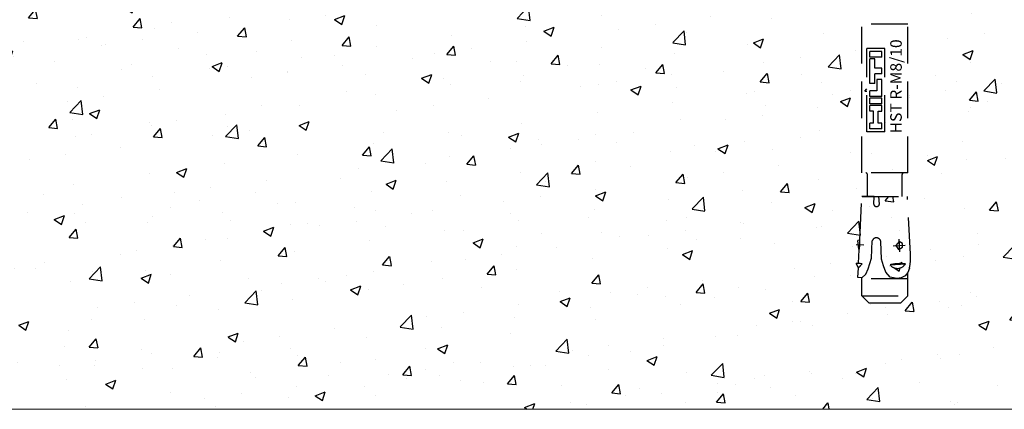
# Model space of a CAD drawing. Units: millimetres. Extents: x 0 to 1349, y 0 to 13027.
# Drawn here: x 1086 to 1257, y 4047 to 4115 of the extents above; entities that cross this region are included whole.
import ezdxf

# ---------------------------------------------------------------- set-up
doc = ezdxf.new("R2010")
doc.units = ezdxf.units.MM
doc.linetypes.add('HIDDEN', pattern=[9.525, 6.35, -3.175])
doc.linetypes.add('VERDECKTX2', pattern=[0.75, 0.5, -0.25])
for name, color, linetype in [('02_Bemaßung', 4, 'Continuous'), ('04_Verdeckt', 1, 'VERDECKTX2'), ('05_Schraffur', 1, 'Continuous'), ('09_Bau', 7, 'Continuous')]:
    doc.layers.add(name, color=color, linetype=linetype)
doc.styles.get("Standard").update_dxf_attribs({"font": 'arial.ttf'})

# ---------------------------------------------------------------- blocks, each defined once
blk = doc.blocks.new('Boden UF MS ISO 50 Teleskopfüße Mindestmaß')
at = {"layer": '05_Schraffur'}
h = blk.add_hatch(dxfattribs=at)
h.set_pattern_fill('AR-CONC', color=256, scale=0.1)
h.paths.add_polyline_path([(-45, -7.5), (-140, -7.5), (-140, -117.5), (-140, -192.5), (200, -192.5), (200, -117.5), (149, -117.5), (149, -125.45), (141, -125.45), (141, -117.5), (125, -117.5), (-11, -117.5), (-11, -125.45), (-19, -125.45), (-19, -117.5), (-35, -117.5), (-45, -117.5)])
h.paths.add_polyline_path([(-18.12, -129.7), (-15, -129.7), (-15, -144.2), (-18.12, -144.2)], flags=16)
h.paths.add_polyline_path([(-17.6, -130.22), (-15.52, -130.22), (-15.52, -131.2), (-17.6, -131.2)], flags=0)
h.paths.add_polyline_path([(-17.6, -131.5), (-16.74, -131.5), (-16.74, -133.15), (-15.52, -133.15), (-15.52, -134.13), (-16.74, -134.13), (-16.74, -135.79), (-17.6, -135.79)], flags=0)
h.paths.add_polyline_path([(-16.38, -135.11), (-15.52, -135.11), (-15.52, -138.05), (-17.6, -138.05), (-17.6, -137.07), (-16.38, -137.07)], flags=0)
h.paths.add_polyline_path([(-17.6, -138.35), (-15.52, -138.35), (-15.52, -139.33), (-17.6, -139.33)], flags=0)
h.paths.add_polyline_path([(-17.6, -139.64), (-15.52, -139.64), (-15.52, -140.62), (-16.13, -140.62), (-16.13, -142.7), (-15.52, -142.7), (-15.52, -143.68), (-17.6, -143.68), (-17.6, -142.7), (-16.99, -142.7), (-16.99, -140.62), (-17.6, -140.62)], flags=0)
h.paths.add_polyline_path([(-11, -169.77), (-19, -169.77), (-19, -172.75), (-17.8, -173.95), (-12.2, -173.95), (-11, -172.75)], flags=16)
h.paths.add_polyline_path([(-10.71, -167.96), (-10.97, -168.67), (-11.46, -169.26), (-12.13, -169.61), (-12.89, -169.71), (-14.04, -169.49), (-14.84, -168.65), (-15.22, -167.51), (-15.55, -166.38), (-15.71, -163.32, 0.809963), (-17.18, -163.17), (-17.33, -166.18), (-17.63, -167.1), (-17.92, -168.06), (-18.32, -168.97), (-19.03, -169.61), (-19.68, -169.57), (-19.6, -167.86), (-19.97, -167.14), (-19.56, -167.05), (-19.45, -164.74, 0.299729), (-19.51, -164.64), (-19.57, -163.01, 1.329134), (-19.4, -162.93, -0.085077), (-19.45, -164.65), (-19.56, -167.05), (-18.97, -167.19, -0.057168), (-19.6, -167.86), (-19.68, -169.57), (-19.03, -169.61), (-18.32, -168.97), (-17.92, -168.06), (-17.63, -167.1), (-17.33, -166.18), (-17.18, -163.17, -0.809963), (-15.71, -163.32), (-15.55, -166.38), (-15.22, -167.51), (-14.84, -168.65), (-14.04, -169.49), (-12.89, -169.71), (-12.13, -169.61), (-11.46, -169.26), (-10.97, -168.67), (-10.71, -167.96, 0.062473), (-10.53, -165.48), (-10.53, -165.48, -0.062473)], flags=16)
h.paths.add_polyline_path([(-18.02, -151.66), (-18.02, -155.46), (-11.98, -155.46), (-11.98, -151.66, -0.414214), (-11.67, -151.35), (-18.33, -151.35, -0.414214)], flags=16)
h.paths.add_polyline_path([(-12.47, -163.99), (-12.5, -163.28), (-13.08, -164.02)], flags=16)
h.paths.add_polyline_path([(-14.09, -167.35, -0.080475), (-11.42, -167.21), (-11.42, -167.21, -0.520201)], flags=16)
h.paths.add_polyline_path([(141.88, -129.7), (145, -129.7), (145, -144.2), (141.88, -144.2)], flags=16)
h.paths.add_polyline_path([(142.4, -130.22), (144.48, -130.22), (144.48, -131.2), (142.4, -131.2)], flags=0)
h.paths.add_polyline_path([(142.4, -131.5), (143.26, -131.5), (143.26, -133.15), (144.48, -133.15), (144.48, -134.13), (143.26, -134.13), (143.26, -135.79), (142.4, -135.79)], flags=0)
h.paths.add_polyline_path([(142.4, -137.07), (143.62, -137.07), (143.62, -135.11), (144.48, -135.11), (144.48, -138.05), (142.4, -138.05)], flags=0)
h.paths.add_polyline_path([(142.4, -138.35), (144.48, -138.35), (144.48, -139.33), (142.4, -139.33)], flags=0)
h.paths.add_polyline_path([(142.4, -139.64), (144.48, -139.64), (144.48, -140.62), (143.87, -140.62), (143.87, -142.7), (144.48, -142.7), (144.48, -143.68), (142.4, -143.68), (142.4, -142.7), (143.01, -142.7), (143.01, -140.62), (142.4, -140.62)], flags=0)
h.paths.add_polyline_path([(149, -169.77), (141, -169.77), (141, -172.75), (142.2, -173.95), (147.8, -173.95), (149, -172.75)], flags=16)
h.paths.add_polyline_path([(149.29, -167.96), (149.03, -168.67), (148.54, -169.26), (147.87, -169.61), (147.11, -169.71), (145.96, -169.49), (145.16, -168.65), (144.78, -167.51), (144.45, -166.38), (144.29, -163.32, 0.809963), (142.82, -163.17), (142.67, -166.18), (142.37, -167.1), (142.08, -168.06), (141.68, -168.97), (140.97, -169.61), (140.32, -169.57), (140.4, -167.86), (140.03, -167.14), (140.44, -167.05), (140.55, -164.74, 0.299729), (140.49, -164.64), (140.43, -163.01, 1.329134), (140.6, -162.93, -0.085077), (140.55, -164.65), (140.44, -167.05), (141.03, -167.19, -0.057168), (140.4, -167.86), (140.32, -169.57), (140.97, -169.61), (141.68, -168.97), (142.08, -168.06), (142.37, -167.1), (142.67, -166.18), (142.82, -163.17, -0.809963), (144.29, -163.32), (144.45, -166.38), (144.78, -167.51), (145.16, -168.65), (145.96, -169.49), (147.11, -169.71), (147.87, -169.61), (148.54, -169.26), (149.03, -168.67), (149.29, -167.96, 0.062473), (149.47, -165.48), (149.47, -165.48, -0.062473)], flags=16)
h.paths.add_polyline_path([(141.98, -151.66), (141.98, -155.46), (148.02, -155.46), (148.02, -151.66, -0.414214), (148.32, -151.35), (141.67, -151.35, -0.414214)], flags=16)
h.paths.add_polyline_path([(147.53, -163.99), (147.5, -163.28), (146.92, -164.02)], flags=16)
h.paths.add_polyline_path([(145.91, -167.35, -0.080475), (148.58, -167.21), (148.58, -167.21, -0.520201)], flags=16)
h.paths.add_polyline_path([(-11.5, -144.99), (-11.5, -126.88), (-14.6, -126.88), (-14.6, -144.99)], flags=24)
h.paths.add_polyline_path([(148.5, -144.99), (148.5, -126.88), (145.4, -126.88), (145.4, -144.99)], flags=24)
at = {"layer": '04_Verdeckt', "linetype": 'HIDDEN'}
for p, q in [((141, -151.35), (141, -111.5)), ((149, -151.35), (149, -111.5)), ((149, -125.45), (141, -125.45)), ((145, -129.7), (141.88, -129.7)), ((141.88, -144.2), (141.88, -129.7)), ((144.48, -130.22), (142.4, -130.22)), ((142.4, -131.2), (142.4, -130.22)), ((144.48, -131.2), (144.48, -130.22)), ((145, -144.2), (145, -129.7)), ((144.48, -131.2), (142.4, -131.2)), ((142.4, -135.79), (142.4, -131.5)), ((143.26, -131.5), (142.4, -131.5)), ((143.26, -133.15), (143.26, -131.5)), ((144.48, -133.15), (143.26, -133.15)), ((144.48, -134.13), (144.48, -133.15)), ((144.48, -134.13), (143.26, -134.13)), ((143.26, -135.79), (143.26, -134.13)), ((143.62, -135.11), (143.62, -137.07)), ((144.48, -135.11), (143.62, -135.11)), ((144.48, -138.05), (144.48, -135.11)), ((143.26, -135.79), (142.4, -135.79)), ((142.4, -138.05), (142.4, -137.07)), ((143.62, -137.07), (142.4, -137.07)), ((144.48, -138.05), (142.4, -138.05)), ((142.4, -139.33), (142.4, -138.35)), ((144.48, -138.35), (142.4, -138.35)), ((144.48, -139.33), (144.48, -138.35)), ((144.48, -139.33), (142.4, -139.33)), ((142.4, -140.62), (142.4, -139.64)), ((144.48, -139.64), (142.4, -139.64)), ((143.01, -140.62), (142.4, -140.62)), ((143.01, -142.7), (143.01, -140.62)), ((143.87, -142.7), (143.87, -140.62)), ((143.87, -140.62), (144.48, -140.62)), ((144.48, -140.62), (144.48, -139.64)), ((142.4, -143.68), (142.4, -142.7)), ((143.01, -142.7), (142.4, -142.7)), ((144.48, -143.68), (142.4, -143.68)), ((144.48, -142.7), (143.87, -142.7)), ((144.48, -143.68), (144.48, -142.7)), ((145, -144.2), (141.88, -144.2)), ((149, -151.35), (141, -151.35)), ((141.98, -155.46), (141.98, -151.66)), ((148.02, -155.46), (148.02, -151.66)), ((140.63, -163), (140.98, -155.46)), ((143.14, -155.46), (140.98, -155.46)), ((141.05, -155.46), (148.95, -155.46)), ((143.07, -156.8), (143.14, -155.46)), ((144.05, -156.8), (143.98, -155.46)), ((149.47, -165.48), (148.95, -155.46)), ((147.59, -165.1), (147.48, -162.91)), ((141.34, -163.93), (140.02, -163.87)), ((140.54, -163.09), (140.29, -163.12)), ((140.49, -164.64), (140.29, -163.12)), ((140.44, -167.05), (140.55, -164.74)), ((142.67, -166.18), (142.82, -163.17)), ((144.45, -166.38), (144.29, -163.32)), ((146.43, -164.05), (148.53, -163.94)), ((147.5, -163.28), (146.92, -164.02)), ((146.92, -164.02), (147.39, -164.68)), ((147.39, -164.68), (148.1, -164.28)), ((148.07, -163.65), (147.5, -163.28)), ((148.1, -164.28), (148.07, -163.65)), ((142.37, -167.1), (142.67, -166.18)), ((144.78, -167.51), (144.45, -166.38)), ((140.44, -167.05), (140.03, -167.14)), ((141.03, -167.19), (140.03, -167.14)), ((140.4, -167.86), (140.03, -167.14)), ((140.32, -169.57), (140.4, -167.86)), ((141.03, -167.19), (140.44, -167.05)), ((141.68, -168.97), (142.08, -168.06)), ((142.08, -168.06), (142.37, -167.1)), ((145.16, -168.65), (144.78, -167.51)), ((145.91, -167.35), (148.58, -167.21)), ((149.29, -167.96), (149.03, -168.67)), ((140.97, -169.61), (140.32, -169.57)), ((140.97, -169.61), (141.68, -168.97)), ((141, -172.75), (141, -169.59)), ((149, -169.77), (141, -169.77)), ((145.96, -169.49), (145.16, -168.65)), ((147.11, -169.71), (145.96, -169.49)), ((147.87, -169.61), (147.11, -169.71)), ((148.54, -169.26), (147.87, -169.61)), ((149.03, -168.67), (148.54, -169.26)), ((149, -172.75), (149, -168.73)), ((141, -172.75), (142.2, -173.95)), ((141, -172.75), (149, -172.75)), ((147.8, -173.95), (149, -172.75)), ((142.2, -173.95), (147.8, -173.95))]:
    blk.add_line(p, q, dxfattribs=at)
for centre, radius, start, end in [((141.67, -151.66), 0.307, 0, 90), ((148.32, -151.66), 0.307, 90, 180), ((143.56, -156.73), 0.495, 188.5979, 351.4021), ((140.53, -162.99), 0.101, 277.3502, 357.3502), ((143.54, -163.4), 0.756, 6.1253, 162.1482), ((140.45, -164.74), 0.101, 357.3502, 64.0901), ((135.56, -163.63), 5.09, 348.4927, 6.2076), ((139.49, -166), 10, 348.7007, 3), ((137.8, -164.79), 4.02, 310.2631, 323.3507), ((147.68, -175.54), 8.38, 83.798, 102.202), ((147.19, -166.34), 1.64, 218.0331, 327.9669)]:
    blk.add_arc(centre, radius, start, end, dxfattribs=at)
at = {"layer": '09_Bau', "color": 7, "linetype": 'Continuous', "lineweight": 15}
blk.add_line((-140, -192.5), (200, -192.5), dxfattribs=at)
at = {"layer": '04_Verdeckt', "linetype": 'HIDDEN'}
blk.add_text('HST R-M8/10', height=2, rotation=90, dxfattribs=at).set_placement((147.95, -144.48))

msp = doc.modelspace()

# ---------------------------------------------------------------- block references
at = {"layer": '02_Bemaßung'}
msp.add_blockref('Boden UF MS ISO 50 Teleskopfüße Mindestmaß', (1091.29182894, 4239.89329827), dxfattribs=at)

doc.saveas('drawing.dxf')
